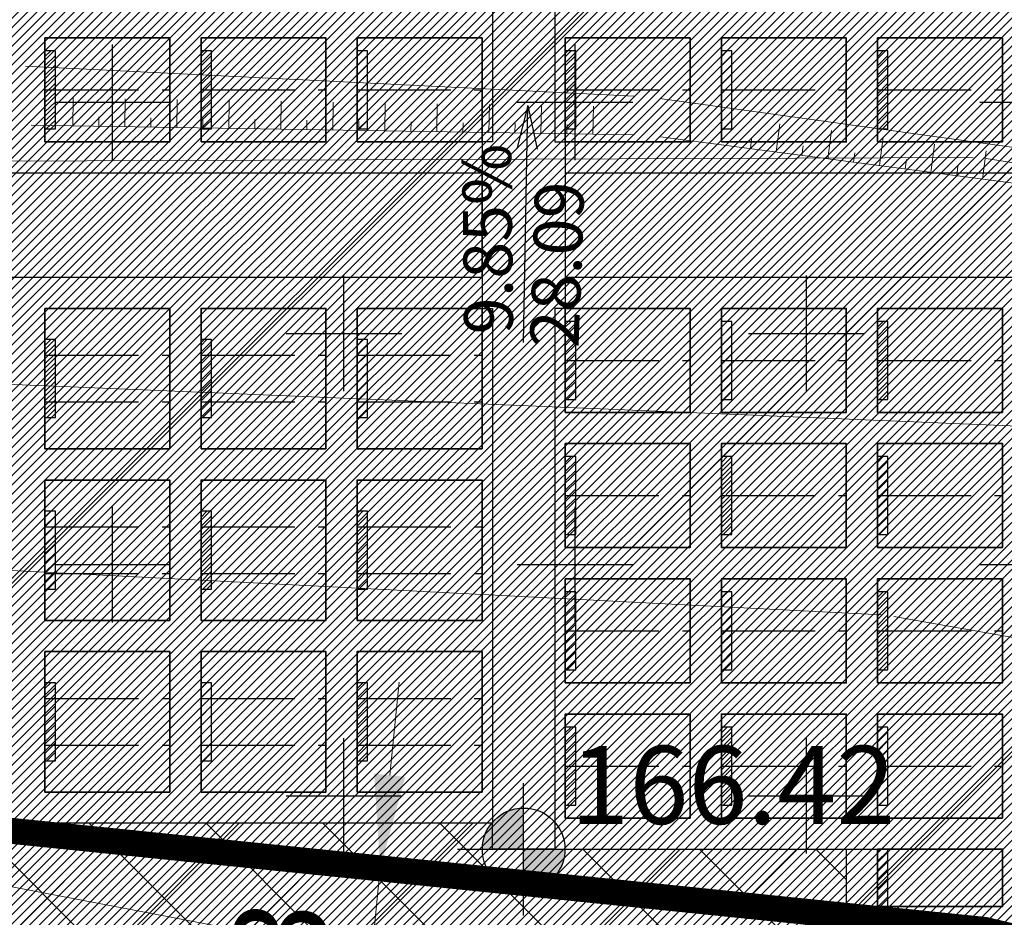
# Model space of a CAD drawing. Units: metres. Extents: x 7529730 to 7532124, y 4829645 to 4830646.
# Drawn here: x 7529900 to 7529919, y 4830126 to 4830143 of the extents above; entities that cross this region are included whole.
import ezdxf
from ezdxf.enums import TextEntityAlignment as Align

# ---------------------------------------------------------------- set-up
doc = ezdxf.new("R2010")
doc.units = ezdxf.units.M
doc.header["$LTSCALE"] = 0.5
doc.header["$PDMODE"] = 33
doc.header["$PDSIZE"] = 0.005
for name, pattern in [('ACAD_ISO02W100', [15, 12, -3]), ('CRTICE', [3, 2, -1]), ('DASHED', [19.05, 12.7, -6.35])]:
    doc.linetypes.add(name, pattern=pattern)
for name, color, linetype, lineweight in [('A_03_Gradjevinska_KOTIRANJE', 7, 'Continuous', 13), ('A_NAM_grobno mesto', 251, 'Continuous', 20), ('G_01_Parcele granice', 7, 'Continuous', 9), ('G_Detalj_Linije', 1, 'Continuous', 13), ('G_Topografski_Znaci', 1, 'Continuous', 13)]:
    doc.layers.add(name, color=color, linetype=linetype, lineweight=lineweight)
for name, color, linetype in [('A_03_Građevinska linija', 10, 'DASHED'), ('A_Grad. Nasleđe_arh_lokaliteti', 14, 'Continuous'), ('A_NAM_groblje hrišćansko-šrafura_PLAN', 7, 'Continuous'), ('A_NAM_groblje hrišćansko-šrafura_POST', 7, 'Continuous'), ('A_NAM_poljoprivredno_POST', 31, 'Continuous'), ('S_10_NIVELACIJA', 7, 'Continuous')]:
    doc.layers.add(name, color=color, linetype=linetype)
doc.layers.add('A_NAM_park_PLAN', color=7, linetype='Continuous', true_color=0x0f961e)
doc.layers.add('A_NAM_zastitno zelenilo_PLAN', color=7, linetype='Continuous', true_color=0x0f961e)
doc.layers.add('S_10_staza_PLAN', color=7, linetype='Continuous', lineweight=30, true_color=0x3e4051)
doc.styles.add('KOORDTEKST', font='arial.ttf')
doc.styles.add('style1', font='txt')
doc.styles.add('Times', font='times.ttf')
doc.styles.add('times new roman', font='times.ttf', dxfattribs={"height": 1.8})
doc.linetypes.add('GRALINE', pattern='A,10,-0.5,["GL",Times,S=2,R=0,X=0,Y=0],-4', length=14.5)
doc.dimstyles.new('Groblje', dxfattribs={"dimtxt": 1.8, "dimasz": 1.8, "dimexe": 1.25, "dimexo": 0.625, "dimtad": 1, "dimdec": 1, "dimtxsty": 'times new roman', "dimcen": 1.8, "dimclrd": 256, "dimclre": 256, "dimclrt": 256, "dimadec": 0, "dimazin": 0, "dimtfac": 1, "dimtdec": 1, "dimtmove": 0, "dimatfit": 3, "dimfxl": 1, "dimlwd": -1, "dimlwe": -1, "dimarcsym": 0})
pattern_1 = [(37.5, (0, 0), (-0.02400046944, 0.734119855994), [0, -0.57912, 0, -0.6477, 0, -0.619125]), (7.5, (0, 0), (0.67428492471, 1.07523765085), [0, -0.31242, 0, -0.52197, 0, -0.200025]), (327.5, (-0.4686, 0), (1.18648855536, 0.00215577702), [0, -0.1905, 0, -0.6858, 0, -0.89535]), (317.5, (-0.4686, 0), (1.14533467871, 0.33439398489), [0, -0.09525, 0, -0.44958, 0, -0.51435])]

# ---------------------------------------------------------------- blocks, each defined once
blk = doc.blocks.new('*D21')
at = {"layer": 'A_03_Gradjevinska_KOTIRANJE', "transparency": 16777216}
for p, q in [((7529907.562, 4830128.535), (7529907.744, 4830130.326)), ((7529903.813, 4830127.107), (7529908.623, 4830126.618)), ((7529907.075, 4830123.76), (7529907.379, 4830126.744)), ((7529903.509, 4830124.123), (7529908.319, 4830123.633)), ((7529906.893, 4830121.969), (7529906.711, 4830120.178))]:
    blk.add_line(p, q, dxfattribs=at)
at = {"layer": 'A_03_Gradjevinska_KOTIRANJE', "linetype": 'GRALINE', "transparency": 16777216}
for points in [[(7529907.263, 4830128.565), (7529907.86, 4830128.505), (7529907.379, 4830126.744)], [(7529906.595, 4830121.999), (7529907.191, 4830121.938), (7529907.075, 4830123.76)]]:
    blk.add_solid(points, dxfattribs=at)
at = {"layer": 'Defpoints', "color": 0, "linetype": 'GRALINE', "transparency": 16777216}
for p in [(7529903.191, 4830127.171), (7529907.379, 4830126.744), (7529902.888, 4830124.186)]:
    blk.add_point(p, dxfattribs=at)
at = {"layer": 'A_03_Gradjevinska_KOTIRANJE', "linetype": 'GRALINE', "transparency": 16777216, "insert": (7529905.695, 4830125.408), "char_height": 1.8, "attachment_point": 5, "rotation": 84.1866, "style": 'times new roman'}
blk.add_mtext('3', dxfattribs=at)

msp = doc.modelspace()

# ---------------------------------------------------------------- hatches: boundary and pattern name
at = {"layer": 'A_Grad. Nasleđe_arh_lokaliteti', "transparency": 33554687}
h = msp.add_hatch(dxfattribs=at)
h.set_pattern_fill('ANSI31', color=256, scale=2.5)
h.paths.add_polyline_path([(7529736.77, 4830217.67), (7529735.733, 4830219.75), (7529734.56, 4830221.62)], flags=16)
edge = h.paths.add_edge_path()
edge.add_arc((7529879.955, 4830099.934), 6, 0, 360)
h.paths.add_polyline_path([(7530010, 4830300.805), (7529818.893, 4830300.805), (7529818.04, 4830300.24), (7529815.41, 4830298.38), (7529807.46, 4830293.41), (7529805.82, 4830292.27), (7529801.92, 4830289.7), (7529799.51, 4830288.44), (7529791.3, 4830285.15), (7529789.364, 4830284.277), (7529788.08, 4830283.79), (7529786.4, 4830282.94), (7529785.32, 4830282.5), (7529783.4, 4830281.54), (7529780.21, 4830280.06), (7529777.01, 4830278.57), (7529766.63, 4830272.47), (7529767.68, 4830269.21), (7529763.28, 4830266.6), (7529760.78, 4830265.27), (7529758.38, 4830264), (7529753.51, 4830261.39), (7529750.26, 4830259.79), (7529747.13, 4830258), (7529744.02, 4830256.15), (7529730, 4830248.657), (7529730, 4830065.782), (7530010, 4830065.782)])
at = {"layer": 'A_NAM_groblje hrišćansko-šrafura_PLAN', "ltscale": 2}
h = msp.add_hatch(dxfattribs=at)
h.set_pattern_fill('CROSS', color=256, scale=0.7)
edge = h.paths.add_edge_path()
edge.add_line((7529854.77, 4830141.72), (7529858.247, 4830132.347))
edge.add_line((7529858.247, 4830132.347), (7529861.087, 4830123.057))
edge.add_line((7529861.087, 4830123.057), (7529883.177, 4830124.907))
edge.add_line((7529883.177, 4830124.907), (7529892.567, 4830125.237))
edge.add_line((7529892.567, 4830125.237), (7529918.497, 4830122.597))
edge.add_line((7529918.497, 4830122.597), (7529947.317, 4830115.757))
edge.add_line((7529947.317, 4830115.757), (7529969.277, 4830107.947))
edge.add_line((7529969.277, 4830107.947), (7529998.052, 4830098.161))
edge.add_line((7529998.052, 4830098.161), (7529998.112, 4830098.859))
edge.add_line((7529998.112, 4830098.859), (7529998.434, 4830122.841))
edge.add_arc((7529865.334, 4830109.045), 133.813, 5.9175, 9.89005)
edge.add_line((7529997.158, 4830132.028), (7529990.783, 4830157.546))
edge.add_arc((7529892.148, 4830132.24), 101.83, 14.38968, 22.39583)
edge.add_arc((7529893.876, 4830132.848), 100, 22.45103, 34.22939)
edge.add_line((7529976.555, 4830189.099), (7529967.339, 4830202.646))
edge.add_arc((7530011.159, 4830232.459), 53, 207.9103, 214.2293, ccw=False)
edge.add_line((7529964.324, 4830207.65), (7529958.48, 4830218.681))
edge.add_arc((7529931.97, 4830204.638), 30, 27.9103, 46.6767)
edge.add_line((7529952.553, 4830226.463), (7529950.553, 4830228.35))
edge.add_line((7529950.553, 4830228.35), (7529950.497, 4830228.44))
edge.add_line((7529950.497, 4830228.44), (7529949.321, 4830229.921))
edge.add_line((7529949.321, 4830229.921), (7529948.321, 4830231.039))
edge.add_line((7529948.321, 4830231.039), (7529946.576, 4830232.774))
edge.add_line((7529946.576, 4830232.774), (7529945.451, 4830233.767))
edge.add_line((7529945.451, 4830233.767), (7529943.747, 4830235.152))
edge.add_line((7529943.747, 4830235.152), (7529942.004, 4830236.425))
edge.add_line((7529942.004, 4830236.425), (7529936.24, 4830242.473))
edge.add_line((7529936.24, 4830242.473), (7529933.739, 4830245.319))
edge.add_arc((7529978.805, 4830284.929), 60, 206.67241, 221.31327, ccw=False)
edge.add_arc((7529978.805, 4830284.929), 60, 197.10468, 206.67241, ccw=False)
edge.add_line((7529921.459, 4830267.282), (7529895.193, 4830257.169))
edge.add_line((7529895.193, 4830257.169), (7529866.75, 4830242.51))
edge.add_line((7529866.75, 4830242.51), (7529860.35, 4830239.51))
edge.add_line((7529860.35, 4830239.51), (7529826.75, 4830221.23))
edge.add_line((7529826.75, 4830221.23), (7529832.96, 4830213.63))
edge.add_line((7529832.96, 4830213.63), (7529801.31, 4830189.28))
edge.add_line((7529801.31, 4830189.28), (7529799.26, 4830188.17))
edge.add_line((7529799.26, 4830188.17), (7529802.85, 4830183.34))
edge.add_line((7529802.85, 4830183.34), (7529808.55, 4830175.66))
edge.add_line((7529808.55, 4830175.66), (7529813.11, 4830170.012))
edge.add_line((7529813.11, 4830170.012), (7529815.28, 4830167.33))
edge.add_line((7529815.28, 4830167.33), (7529818.09, 4830163.04))
edge.add_line((7529818.09, 4830163.04), (7529818.91, 4830162.02))
edge.add_line((7529818.91, 4830162.02), (7529821.55, 4830158.17))
edge.add_line((7529821.55, 4830158.17), (7529823.49, 4830155.48))
edge.add_line((7529823.49, 4830155.48), (7529823.87, 4830154.7))
edge.add_line((7529823.87, 4830154.7), (7529826.87, 4830151.43))
edge.add_line((7529826.87, 4830151.43), (7529829.98, 4830147.66))
edge.add_line((7529829.98, 4830147.66), (7529839.43, 4830134.37))
edge.add_line((7529839.43, 4830134.37), (7529854.77, 4830141.72))
at = {"layer": 'A_NAM_groblje hrišćansko-šrafura_POST', "ltscale": 2}
h = msp.add_hatch(dxfattribs=at)
h.set_pattern_fill('CROSS', color=256, scale=0.7)
edge = h.paths.add_edge_path()
edge.add_line((7529949.907, 4830228.815), (7529948.597, 4830230.28))
edge.add_line((7529948.597, 4830230.28), (7529947.288, 4830231.745))
edge.add_line((7529947.288, 4830231.745), (7529944.342, 4830234.345))
edge.add_line((7529944.342, 4830234.345), (7529941.586, 4830236.359))
edge.add_line((7529941.586, 4830236.359), (7529938.039, 4830240.482))
edge.add_line((7529938.039, 4830240.482), (7529936.24, 4830242.473))
edge.add_line((7529936.24, 4830242.473), (7529933.739, 4830245.319))
edge.add_arc((7529978.805, 4830284.929), 60, 197.10155, 221.31327, ccw=False)
edge.add_line((7529921.458, 4830267.285), (7529895.165, 4830257.154))
edge.add_line((7529895.165, 4830257.154), (7529866.722, 4830242.495))
edge.add_line((7529866.722, 4830242.495), (7529860.322, 4830239.495))
edge.add_line((7529860.322, 4830239.495), (7529826.722, 4830221.215))
edge.add_line((7529826.722, 4830221.215), (7529832.932, 4830213.615))
edge.add_line((7529832.932, 4830213.615), (7529801.282, 4830189.265))
edge.add_line((7529801.282, 4830189.265), (7529799.232, 4830188.155))
edge.add_line((7529799.232, 4830188.155), (7529802.822, 4830183.325))
edge.add_line((7529802.822, 4830183.325), (7529808.522, 4830175.645))
edge.add_line((7529808.522, 4830175.645), (7529813.082, 4830169.997))
edge.add_line((7529813.082, 4830169.997), (7529815.252, 4830167.315))
edge.add_line((7529815.252, 4830167.315), (7529818.062, 4830163.025))
edge.add_line((7529818.062, 4830163.025), (7529818.882, 4830162.005))
edge.add_line((7529818.882, 4830162.005), (7529821.522, 4830158.155))
edge.add_line((7529821.522, 4830158.155), (7529823.462, 4830155.465))
edge.add_line((7529823.462, 4830155.465), (7529823.842, 4830154.685))
edge.add_line((7529823.842, 4830154.685), (7529826.842, 4830151.415))
edge.add_line((7529826.842, 4830151.415), (7529829.952, 4830147.645))
edge.add_line((7529829.952, 4830147.645), (7529836.424, 4830138.543))
edge.add_line((7529836.424, 4830138.543), (7529849.789, 4830143.736))
edge.add_line((7529849.789, 4830143.736), (7529863.94, 4830149.002))
edge.add_line((7529863.94, 4830149.002), (7529874.624, 4830152.931))
edge.add_line((7529874.624, 4830152.931), (7529876.818, 4830154.414))
edge.add_line((7529876.818, 4830154.414), (7529877.783, 4830156.353))
edge.add_line((7529877.783, 4830156.353), (7529877.961, 4830159.406))
edge.add_line((7529877.961, 4830159.406), (7529877.159, 4830162.678))
edge.add_line((7529877.159, 4830162.678), (7529879.222, 4830163.211))
edge.add_line((7529879.222, 4830163.211), (7529880.251, 4830159.996))
edge.add_line((7529880.251, 4830159.996), (7529880.46, 4830159.342))
edge.add_arc((7529885.247, 4830160.895), 5.033, 197.9749, 260.9749)
edge.add_line((7529884.458, 4830155.924), (7529887.792, 4830157.575))
edge.add_line((7529887.792, 4830157.575), (7529894.058, 4830159.884))
edge.add_line((7529894.058, 4830159.884), (7529895.474, 4830160.407))
edge.add_line((7529895.474, 4830160.407), (7529895.954, 4830160.541))
edge.add_line((7529895.954, 4830160.541), (7529910.544, 4830163.365))
edge.add_line((7529910.544, 4830163.365), (7529918.075, 4830163.43))
edge.add_line((7529918.075, 4830163.43), (7529921.102, 4830163.875))
edge.add_line((7529921.102, 4830163.875), (7529921.104, 4830163.875))
edge.add_line((7529921.104, 4830163.875), (7529922.888, 4830164.482))
edge.add_line((7529922.888, 4830164.482), (7529940.932, 4830174.135))
edge.add_line((7529940.932, 4830174.135), (7529942.912, 4830170.445))
edge.add_line((7529942.912, 4830170.445), (7529945.362, 4830171.751))
edge.add_line((7529945.362, 4830171.751), (7529955.221, 4830174.86))
edge.add_line((7529955.221, 4830174.86), (7529966.511, 4830177.386))
edge.add_line((7529966.511, 4830177.386), (7529967.28, 4830173.317))
edge.add_line((7529967.28, 4830173.317), (7529970.975, 4830173.833))
edge.add_line((7529970.975, 4830173.833), (7529970.366, 4830177.86))
edge.add_line((7529970.366, 4830177.86), (7529969.929, 4830180.686))
edge.add_line((7529969.929, 4830180.686), (7529973.586, 4830181.682))
edge.add_line((7529973.586, 4830181.682), (7529978.439, 4830183.941))
edge.add_line((7529978.439, 4830183.941), (7529977.295, 4830185.568))
edge.add_line((7529977.295, 4830185.568), (7529970.537, 4830195.09))
edge.add_line((7529970.537, 4830195.09), (7529964.853, 4830204.207))
edge.add_line((7529964.853, 4830204.207), (7529958.006, 4830217.577))
edge.add_line((7529958.006, 4830217.577), (7529957.383, 4830218.794))
edge.add_line((7529957.383, 4830218.794), (7529954.552, 4830223.149))
edge.add_line((7529954.552, 4830223.149), (7529951.376, 4830226.476))
edge.add_line((7529951.376, 4830226.476), (7529949.907, 4830228.815))
at = {"layer": 'A_NAM_grobno mesto', "lineweight": -3, "transparency": 33554687}
h = msp.add_hatch(dxfattribs=at)
h.set_pattern_fill('ANSI31', color=256, style=0)
h.set_pattern_definition([(45, (4303.53893, 4867.30494), (-0.0883883476483, 0.0883883476483), [])])
h.paths.add_polyline_path([(7529900.936, 4830140.961), (7529901.136, 4830140.961), (7529901.136, 4830142.461), (7529900.936, 4830142.461)])
h = msp.add_hatch(dxfattribs=at)
h.set_pattern_fill('ANSI31', color=256, style=0)
h.set_pattern_definition([(45, (4306.53893, 4867.30494), (-0.0883883476483, 0.0883883476483), [])])
h.paths.add_polyline_path([(7529903.936, 4830140.961), (7529904.136, 4830140.961), (7529904.136, 4830142.461), (7529903.936, 4830142.461)])
h = msp.add_hatch(dxfattribs=at)
h.set_pattern_fill('ANSI31', color=256, style=0)
h.set_pattern_definition([(45, (4309.53893, 4867.30494), (-0.0883883476483, 0.0883883476483), [])])
h.paths.add_polyline_path([(7529906.936, 4830140.961), (7529907.136, 4830140.961), (7529907.136, 4830142.461), (7529906.936, 4830142.461)])
h = msp.add_hatch(dxfattribs=at)
h.set_pattern_fill('ANSI31', color=256, style=0)
h.set_pattern_definition([(45, (4313.53892, 4867.30494), (-0.0883883476483, 0.0883883476483), [])])
h.paths.add_polyline_path([(7529910.936, 4830140.961), (7529911.136, 4830140.961), (7529911.136, 4830142.461), (7529910.936, 4830142.461)])
h = msp.add_hatch(dxfattribs=at)
h.set_pattern_fill('ANSI31', color=256, style=0)
h.set_pattern_definition([(45, (4316.53892, 4867.30494), (-0.0883883476483, 0.0883883476483), [])])
h.paths.add_polyline_path([(7529913.936, 4830140.961), (7529914.136, 4830140.961), (7529914.136, 4830142.461), (7529913.936, 4830142.461)])
h = msp.add_hatch(dxfattribs=at)
h.set_pattern_fill('ANSI31', color=256, style=0)
h.set_pattern_definition([(45, (4319.53892, 4867.30494), (-0.0883883476483, 0.0883883476483), [])])
h.paths.add_polyline_path([(7529916.936, 4830140.961), (7529917.136, 4830140.961), (7529917.136, 4830142.461), (7529916.936, 4830142.461)])
h = msp.add_hatch(dxfattribs=at)
h.set_pattern_fill('ANSI31', color=256, style=0)
h.set_pattern_definition([(45, (4313.53892, 4862.10494), (-0.0883883476483, 0.0883883476483), [])])
h.paths.add_polyline_path([(7529910.936, 4830135.761), (7529911.136, 4830135.761), (7529911.136, 4830137.261), (7529910.936, 4830137.261)])
h = msp.add_hatch(dxfattribs=at)
h.set_pattern_fill('ANSI31', color=256, style=0)
h.set_pattern_definition([(45, (4316.53892, 4862.10494), (-0.0883883476483, 0.0883883476483), [])])
h.paths.add_polyline_path([(7529913.936, 4830135.761), (7529914.136, 4830135.761), (7529914.136, 4830137.261), (7529913.936, 4830137.261)])
h = msp.add_hatch(dxfattribs=at)
h.set_pattern_fill('ANSI31', color=256, style=0)
h.set_pattern_definition([(45, (4319.53892, 4862.10494), (-0.0883883476483, 0.0883883476483), [])])
h.paths.add_polyline_path([(7529916.936, 4830135.761), (7529917.136, 4830135.761), (7529917.136, 4830137.261), (7529916.936, 4830137.261)])
h = msp.add_hatch(dxfattribs=at)
h.set_pattern_fill('ANSI31', color=256, style=0)
h.set_pattern_definition([(45, (4303.53892, 4861.75494), (-0.0883883476483, 0.0883883476483), [])])
h.paths.add_polyline_path([(7529900.936, 4830135.411), (7529901.136, 4830135.411), (7529901.136, 4830136.911), (7529900.936, 4830136.911)])
h = msp.add_hatch(dxfattribs=at)
h.set_pattern_fill('ANSI31', color=256, style=0)
h.set_pattern_definition([(45, (4306.53892, 4861.75494), (-0.0883883476483, 0.0883883476483), [])])
h.paths.add_polyline_path([(7529903.936, 4830135.411), (7529904.136, 4830135.411), (7529904.136, 4830136.911), (7529903.936, 4830136.911)])
h = msp.add_hatch(dxfattribs=at)
h.set_pattern_fill('ANSI31', color=256, style=0)
h.set_pattern_definition([(45, (4309.53892, 4861.75494), (-0.0883883476483, 0.0883883476483), [])])
h.paths.add_polyline_path([(7529906.936, 4830135.411), (7529907.136, 4830135.411), (7529907.136, 4830136.911), (7529906.936, 4830136.911)])
h = msp.add_hatch(dxfattribs=at)
h.set_pattern_fill('ANSI31', color=256, style=0)
h.set_pattern_definition([(45, (4313.53892, 4859.50494), (-0.0883883476483, 0.0883883476483), [])])
h.paths.add_polyline_path([(7529910.936, 4830133.161), (7529911.136, 4830133.161), (7529911.136, 4830134.661), (7529910.936, 4830134.661)])
h = msp.add_hatch(dxfattribs=at)
h.set_pattern_fill('ANSI31', color=256, style=0)
h.set_pattern_definition([(45, (4316.53892, 4859.50494), (-0.0883883476483, 0.0883883476483), [])])
h.paths.add_polyline_path([(7529913.936, 4830133.161), (7529914.136, 4830133.161), (7529914.136, 4830134.661), (7529913.936, 4830134.661)])
h = msp.add_hatch(dxfattribs=at)
h.set_pattern_fill('ANSI31', color=256, style=0)
h.set_pattern_definition([(45, (4319.53892, 4859.50494), (-0.0883883476483, 0.0883883476483), [])])
h.paths.add_polyline_path([(7529916.936, 4830133.161), (7529917.136, 4830133.161), (7529917.136, 4830134.661), (7529916.936, 4830134.661)])
h = msp.add_hatch(dxfattribs=at)
h.set_pattern_fill('ANSI31', color=256, style=0)
h.set_pattern_definition([(45, (4303.53892, 4858.45494), (-0.0883883476483, 0.0883883476483), [])])
h.paths.add_polyline_path([(7529900.936, 4830132.111), (7529901.136, 4830132.111), (7529901.136, 4830133.611), (7529900.936, 4830133.611)])
h = msp.add_hatch(dxfattribs=at)
h.set_pattern_fill('ANSI31', color=256, style=0)
h.set_pattern_definition([(45, (4306.53892, 4858.45494), (-0.0883883476483, 0.0883883476483), [])])
h.paths.add_polyline_path([(7529903.936, 4830132.111), (7529904.136, 4830132.111), (7529904.136, 4830133.611), (7529903.936, 4830133.611)])
h = msp.add_hatch(dxfattribs=at)
h.set_pattern_fill('ANSI31', color=256, style=0)
h.set_pattern_definition([(45, (4309.53892, 4858.45494), (-0.0883883476483, 0.0883883476483), [])])
h.paths.add_polyline_path([(7529906.936, 4830132.111), (7529907.136, 4830132.111), (7529907.136, 4830133.611), (7529906.936, 4830133.611)])
h = msp.add_hatch(dxfattribs=at)
h.set_pattern_fill('ANSI31', color=256, style=0)
h.set_pattern_definition([(45, (4313.53892, 4856.90494), (-0.0883883476483, 0.0883883476483), [])])
h.paths.add_polyline_path([(7529910.936, 4830130.561), (7529911.136, 4830130.561), (7529911.136, 4830132.061), (7529910.936, 4830132.061)])
h = msp.add_hatch(dxfattribs=at)
h.set_pattern_fill('ANSI31', color=256, style=0)
h.set_pattern_definition([(45, (4316.53892, 4856.90494), (-0.0883883476483, 0.0883883476483), [])])
h.paths.add_polyline_path([(7529913.936, 4830130.561), (7529914.136, 4830130.561), (7529914.136, 4830132.061), (7529913.936, 4830132.061)])
h = msp.add_hatch(dxfattribs=at)
h.set_pattern_fill('ANSI31', color=256, style=0)
h.set_pattern_definition([(45, (4319.53892, 4856.90494), (-0.0883883476483, 0.0883883476483), [])])
h.paths.add_polyline_path([(7529916.936, 4830130.561), (7529917.136, 4830130.561), (7529917.136, 4830132.061), (7529916.936, 4830132.061)])
h = msp.add_hatch(dxfattribs=at)
h.set_pattern_fill('ANSI31', color=256, style=0)
h.set_pattern_definition([(45, (4303.53892, 4855.15494), (-0.0883883476483, 0.0883883476483), [])])
h.paths.add_polyline_path([(7529900.936, 4830128.811), (7529901.136, 4830128.811), (7529901.136, 4830130.311), (7529900.936, 4830130.311)])
h = msp.add_hatch(dxfattribs=at)
h.set_pattern_fill('ANSI31', color=256, style=0)
h.set_pattern_definition([(45, (4306.53892, 4855.15494), (-0.0883883476483, 0.0883883476483), [])])
h.paths.add_polyline_path([(7529903.936, 4830128.811), (7529904.136, 4830128.811), (7529904.136, 4830130.311), (7529903.936, 4830130.311)])
h = msp.add_hatch(dxfattribs=at)
h.set_pattern_fill('ANSI31', color=256, style=0)
h.set_pattern_definition([(45, (4309.53892, 4855.15494), (-0.0883883476483, 0.0883883476483), [])])
h.paths.add_polyline_path([(7529906.936, 4830128.811), (7529907.136, 4830128.811), (7529907.136, 4830130.311), (7529906.936, 4830130.311)])
h = msp.add_hatch(dxfattribs=at)
h.set_pattern_fill('ANSI31', color=256, style=0)
h.set_pattern_definition([(45, (4313.53892, 4854.30494), (-0.0883883476483, 0.0883883476483), [])])
h.paths.add_polyline_path([(7529910.936, 4830127.961), (7529911.136, 4830127.961), (7529911.136, 4830129.461), (7529910.936, 4830129.461)])
h = msp.add_hatch(dxfattribs=at)
h.set_pattern_fill('ANSI31', color=256, style=0)
h.set_pattern_definition([(45, (4316.53892, 4854.30494), (-0.0883883476483, 0.0883883476483), [])])
h.paths.add_polyline_path([(7529913.936, 4830127.961), (7529914.136, 4830127.961), (7529914.136, 4830129.461), (7529913.936, 4830129.461)])
h = msp.add_hatch(dxfattribs=at)
h.set_pattern_fill('ANSI31', color=256, style=0)
h.set_pattern_definition([(45, (4319.53892, 4854.30494), (-0.0883883476483, 0.0883883476483), [])])
h.paths.add_polyline_path([(7529916.936, 4830127.961), (7529917.136, 4830127.961), (7529917.136, 4830129.461), (7529916.936, 4830129.461)])
h = msp.add_hatch(dxfattribs=at)
h.set_pattern_fill('ANSI31', color=256, style=0)
h.set_pattern_definition([(45, (4320.49332, 4840.77572), (-0.0883883476486, 0.0883883476486), [])])
h.paths.add_polyline_path([(7529917.136, 4830127.111), (7529916.936, 4830127.111), (7529916.936, 4830126.011), (7529917.136, 4830126.011)])
at = {"layer": 'A_NAM_park_PLAN', "lineweight": -3, "transparency": 33554687}
h = msp.add_hatch(dxfattribs=at)
h.set_pattern_fill('AR-SAND', color=256, scale=0.015)
h.set_pattern_definition(pattern_1)
h.paths.add_polyline_path([(7529882.936, 4830138.111), (7529909.336, 4830138.111), (7529909.336, 4830140.111), (7529882.936, 4830140.111)])
h = msp.add_hatch(dxfattribs=at)
h.set_pattern_fill('AR-SAND', color=256, scale=0.015)
h.set_pattern_definition(pattern_1)
h.paths.add_polyline_path([(7529910.936, 4830138.111), (7529937.336, 4830138.111), (7529937.336, 4830140.111), (7529910.936, 4830140.111)])
at = {"layer": 'A_NAM_poljoprivredno_POST', "transparency": 33554687}
h = msp.add_hatch(dxfattribs=at)
h.set_pattern_fill('ANSI31', color=256, scale=0.04)
h.set_pattern_definition([(45, (0, 0), (-0.0898025612107, 0.0898025612107), [])])
h.paths.add_polyline_path([(7529854.77, 4830141.72), (7529858.25, 4830132.34), (7529861.09, 4830123.05), (7529883.18, 4830124.9), (7529892.57, 4830125.23), (7529918.5, 4830122.59), (7529947.32, 4830115.75), (7529969.28, 4830107.94), (7529998.026, 4830098.164), (7529998.37, 4830100.931), (7529998.378, 4830110.834), (7529998.434, 4830122.841), (7529997.847, 4830129.255), (7529995.463, 4830138.85), (7529993.597, 4830146.927), (7529989.722, 4830161.551), (7529988.175, 4830165.842), (7529986.61, 4830165.84), (7529971.94, 4830166.25), (7529953.42, 4830166.56), (7529921.13, 4830163.89), (7529904.79, 4830161.49), (7529894.54, 4830158.01)])
at = {"layer": 'A_NAM_zastitno zelenilo_PLAN', "lineweight": 15, "true_color": 0xffffff, "transparency": 33554687}
h = msp.add_hatch(dxfattribs=at)
h.set_pattern_fill('ANSI37', scale=0.5, style=0)
edge = h.paths.add_edge_path()
edge.add_line((7529922.336, 4830124.511), (7529922.336, 4830125.411))
edge.add_line((7529922.336, 4830125.411), (7529916.336, 4830125.411))
edge.add_line((7529916.336, 4830125.411), (7529916.336, 4830127.111))
edge.add_line((7529916.336, 4830127.111), (7529910.736, 4830127.111))
edge.add_line((7529910.736, 4830127.111), (7529909.536, 4830127.111))
edge.add_line((7529909.536, 4830127.111), (7529909.536, 4830127.611))
edge.add_line((7529909.536, 4830127.611), (7529894.936, 4830127.611))
edge.add_line((7529894.936, 4830127.611), (7529894.336, 4830127.611))
edge.add_line((7529894.336, 4830127.611), (7529894.336, 4830128.072))
edge.add_line((7529894.336, 4830128.072), (7529882.738, 4830128.011))
edge.add_line((7529882.738, 4830128.011), (7529881.536, 4830128.011))
edge.add_line((7529881.536, 4830128.011), (7529878.936, 4830128.011))
edge.add_line((7529878.936, 4830128.011), (7529878.936, 4830127.111))
edge.add_line((7529878.936, 4830127.111), (7529863.336, 4830127.111))
edge.add_line((7529863.336, 4830127.111), (7529863.336, 4830134.911))
edge.add_line((7529863.336, 4830134.911), (7529860.336, 4830134.911))
edge.add_line((7529860.336, 4830134.911), (7529860.336, 4830143.311))
edge.add_line((7529860.336, 4830143.311), (7529860.327, 4830144.451))
edge.add_line((7529860.327, 4830144.451), (7529857.364, 4830143.354))
edge.add_line((7529857.364, 4830143.354), (7529850.855, 4830140.932))
edge.add_line((7529850.855, 4830140.932), (7529838.247, 4830136.033))
edge.add_line((7529838.247, 4830136.033), (7529839.43, 4830134.37))
edge.add_line((7529839.43, 4830134.37), (7529854.77, 4830141.72))
edge.add_line((7529854.77, 4830141.72), (7529858.25, 4830132.34))
edge.add_line((7529858.25, 4830132.34), (7529861.09, 4830123.05))
edge.add_line((7529861.09, 4830123.05), (7529883.18, 4830124.9))
edge.add_line((7529883.18, 4830124.9), (7529892.57, 4830125.23))
edge.add_line((7529892.57, 4830125.23), (7529918.5, 4830122.59))
edge.add_line((7529918.5, 4830122.59), (7529947.32, 4830115.75))
edge.add_line((7529947.32, 4830115.75), (7529969.28, 4830107.94))
edge.add_line((7529969.28, 4830107.94), (7529998.026, 4830098.164))
edge.add_line((7529998.026, 4830098.164), (7529998.112, 4830098.859))
edge.add_arc((7529995.135, 4830099.23), 3, 352.9018, 449.834)
edge.add_line((7529995.144, 4830102.23), (7529991.373, 4830102.241))
edge.add_line((7529991.373, 4830102.241), (7529991.412, 4830115.461))
edge.add_line((7529991.412, 4830115.461), (7529991.433, 4830122.921))
edge.add_arc((7529895.688, 4830123.156), 95.745, 359.8596, 372.1739)
edge.add_arc((7529985.22, 4830141.431), 4.49, 25.2604, 93.6335)
edge.add_line((7529984.936, 4830145.911), (7529984.936, 4830125.111))
edge.add_line((7529984.936, 4830125.111), (7529987.936, 4830125.111))
edge.add_line((7529987.936, 4830125.111), (7529987.936, 4830106.311))
edge.add_line((7529987.936, 4830106.311), (7529981.336, 4830106.311))
edge.add_line((7529981.336, 4830106.311), (7529981.336, 4830108.911))
edge.add_line((7529981.336, 4830108.911), (7529975.336, 4830108.911))
edge.add_line((7529975.336, 4830108.911), (7529975.336, 4830109.811))
edge.add_line((7529975.336, 4830109.811), (7529972.336, 4830109.811))
edge.add_line((7529972.336, 4830109.811), (7529972.336, 4830111.511))
edge.add_line((7529972.336, 4830111.511), (7529966.736, 4830111.511))
edge.add_line((7529966.736, 4830111.511), (7529965.336, 4830111.511))
edge.add_line((7529965.336, 4830111.511), (7529965.336, 4830113.211))
edge.add_line((7529965.336, 4830113.211), (7529962.336, 4830113.211))
edge.add_line((7529962.336, 4830113.211), (7529962.336, 4830113.911))
edge.add_line((7529962.336, 4830113.911), (7529959.336, 4830113.911))
edge.add_line((7529959.336, 4830113.911), (7529959.336, 4830116.511))
edge.add_line((7529959.336, 4830116.511), (7529953.336, 4830116.511))
edge.add_line((7529953.336, 4830116.511), (7529953.336, 4830117.611))
edge.add_line((7529953.336, 4830117.611), (7529950.336, 4830117.611))
edge.add_line((7529950.336, 4830117.611), (7529950.336, 4830119.311))
edge.add_line((7529950.336, 4830119.311), (7529944.336, 4830119.311))
edge.add_line((7529944.336, 4830119.311), (7529944.336, 4830120.211))
edge.add_line((7529944.336, 4830120.211), (7529941.336, 4830120.211))
edge.add_line((7529941.336, 4830120.211), (7529941.336, 4830121.911))
edge.add_line((7529941.336, 4830121.911), (7529938.736, 4830121.911))
edge.add_line((7529938.736, 4830121.911), (7529937.536, 4830121.911))
edge.add_line((7529937.536, 4830121.911), (7529931.336, 4830121.911))
edge.add_line((7529931.336, 4830121.911), (7529931.336, 4830122.811))
edge.add_line((7529931.336, 4830122.811), (7529928.336, 4830122.811))
edge.add_line((7529928.336, 4830122.811), (7529928.336, 4830124.511))
edge.add_line((7529928.336, 4830124.511), (7529922.336, 4830124.511))
at = {"layer": 'S_10_NIVELACIJA'}
h = msp.add_hatch(color=7, dxfattribs=at)
h.paths.add_polyline_path([(7529910.136, 4830127.905, 0.414214), (7529909.342, 4830127.111), (7529910.136, 4830127.111)])
h.paths.add_polyline_path([(7529910.93, 4830127.111), (7529910.136, 4830127.111), (7529910.136, 4830126.317, 0.414214)])

# ---------------------------------------------------------------- linework, layer by layer
at = {"layer": 'A_03_Građevinska linija', "linetype": 'CRTICE', "ltscale": 1.5, "const_width": 0.5, "flags": 128}
msp.add_lwpolyline([(7529857.55, 4830142.851), (7529861.09, 4830133.308), (7529863.249, 4830126.248), (7529882.999, 4830127.902), (7529892.667, 4830128.242), (7529918.998, 4830125.561), (7529948.169, 4830118.638), (7529970.263, 4830110.78), (7529987.936, 4830104.77), (7529987.936, 4830106.311), (7529987.924, 4830125.111), (7529984.936, 4830125.111), (7529984.936, 4830145.911), (7529984.79, 4830148.35)], dxfattribs=at)
at = {"layer": 'A_NAM_grobno mesto', "linetype": 'ACAD_ISO02W100', "lineweight": -3, "ltscale": 0.3, "transparency": 33554687}
for p, q in [((7529900.936, 4830141.711), (7529903.336, 4830141.711)), ((7529903.936, 4830141.711), (7529906.336, 4830141.711)), ((7529906.936, 4830141.711), (7529909.336, 4830141.711)), ((7529910.936, 4830141.711), (7529913.336, 4830141.711)), ((7529913.936, 4830141.711), (7529916.336, 4830141.711)), ((7529916.936, 4830141.711), (7529919.336, 4830141.711)), ((7529900.936, 4830136.611), (7529903.336, 4830136.611)), ((7529903.936, 4830136.611), (7529906.336, 4830136.611)), ((7529906.936, 4830136.611), (7529909.336, 4830136.611)), ((7529910.936, 4830136.511), (7529913.336, 4830136.511)), ((7529913.936, 4830136.511), (7529916.336, 4830136.511)), ((7529916.936, 4830136.511), (7529919.336, 4830136.511)), ((7529900.936, 4830135.711), (7529903.336, 4830135.711)), ((7529903.936, 4830135.711), (7529906.336, 4830135.711)), ((7529906.936, 4830135.711), (7529909.336, 4830135.711)), ((7529910.936, 4830133.911), (7529913.336, 4830133.911)), ((7529913.936, 4830133.911), (7529916.336, 4830133.911)), ((7529916.936, 4830133.911), (7529919.336, 4830133.911)), ((7529900.936, 4830133.311), (7529903.336, 4830133.311)), ((7529903.936, 4830133.311), (7529906.336, 4830133.311)), ((7529906.936, 4830133.311), (7529909.336, 4830133.311)), ((7529900.936, 4830132.411), (7529903.336, 4830132.411)), ((7529903.936, 4830132.411), (7529906.336, 4830132.411)), ((7529906.936, 4830132.411), (7529909.336, 4830132.411)), ((7529910.936, 4830131.311), (7529913.336, 4830131.311)), ((7529913.936, 4830131.311), (7529916.336, 4830131.311)), ((7529916.936, 4830131.311), (7529919.336, 4830131.311)), ((7529900.936, 4830130.011), (7529903.336, 4830130.011)), ((7529903.936, 4830130.011), (7529906.336, 4830130.011)), ((7529906.936, 4830130.011), (7529909.336, 4830130.011)), ((7529900.936, 4830129.111), (7529903.336, 4830129.111)), ((7529903.936, 4830129.111), (7529906.336, 4830129.111)), ((7529906.936, 4830129.111), (7529909.336, 4830129.111)), ((7529910.936, 4830128.711), (7529913.336, 4830128.711)), ((7529913.936, 4830128.711), (7529916.336, 4830128.711)), ((7529916.936, 4830128.711), (7529919.336, 4830128.711))]:
    msp.add_line(p, q, dxfattribs=at)
at = {"layer": 'A_NAM_grobno mesto', "lineweight": 35, "transparency": 33554687}
for points in [[(7529900.936, 4830140.711), (7529903.336, 4830140.711), (7529903.336, 4830142.711), (7529900.936, 4830142.711)], [(7529903.936, 4830140.711), (7529906.336, 4830140.711), (7529906.336, 4830142.711), (7529903.936, 4830142.711)], [(7529906.936, 4830140.711), (7529909.336, 4830140.711), (7529909.336, 4830142.711), (7529906.936, 4830142.711)], [(7529910.936, 4830140.711), (7529913.336, 4830140.711), (7529913.336, 4830142.711), (7529910.936, 4830142.711)], [(7529913.936, 4830140.711), (7529916.336, 4830140.711), (7529916.336, 4830142.711), (7529913.936, 4830142.711)], [(7529916.936, 4830140.711), (7529919.336, 4830140.711), (7529919.336, 4830142.711), (7529916.936, 4830142.711)], [(7529900.936, 4830134.811), (7529903.336, 4830134.811), (7529903.336, 4830137.511), (7529900.936, 4830137.511)], [(7529903.936, 4830134.811), (7529906.336, 4830134.811), (7529906.336, 4830137.511), (7529903.936, 4830137.511)], [(7529906.936, 4830134.811), (7529909.336, 4830134.811), (7529909.336, 4830137.511), (7529906.936, 4830137.511)], [(7529910.936, 4830135.511), (7529913.336, 4830135.511), (7529913.336, 4830137.511), (7529910.936, 4830137.511)], [(7529913.936, 4830135.511), (7529916.336, 4830135.511), (7529916.336, 4830137.511), (7529913.936, 4830137.511)], [(7529916.936, 4830135.511), (7529919.336, 4830135.511), (7529919.336, 4830137.511), (7529916.936, 4830137.511)], [(7529910.936, 4830132.911), (7529913.336, 4830132.911), (7529913.336, 4830134.911), (7529910.936, 4830134.911)], [(7529913.936, 4830132.911), (7529916.336, 4830132.911), (7529916.336, 4830134.911), (7529913.936, 4830134.911)], [(7529916.936, 4830132.911), (7529919.336, 4830132.911), (7529919.336, 4830134.911), (7529916.936, 4830134.911)], [(7529900.936, 4830131.511), (7529903.336, 4830131.511), (7529903.336, 4830134.211), (7529900.936, 4830134.211)], [(7529903.936, 4830131.511), (7529906.336, 4830131.511), (7529906.336, 4830134.211), (7529903.936, 4830134.211)], [(7529906.936, 4830131.511), (7529909.336, 4830131.511), (7529909.336, 4830134.211), (7529906.936, 4830134.211)], [(7529910.936, 4830130.311), (7529913.336, 4830130.311), (7529913.336, 4830132.311), (7529910.936, 4830132.311)], [(7529913.936, 4830130.311), (7529916.336, 4830130.311), (7529916.336, 4830132.311), (7529913.936, 4830132.311)], [(7529916.936, 4830130.311), (7529919.336, 4830130.311), (7529919.336, 4830132.311), (7529916.936, 4830132.311)], [(7529900.936, 4830128.211), (7529903.336, 4830128.211), (7529903.336, 4830130.911), (7529900.936, 4830130.911)], [(7529903.936, 4830128.211), (7529906.336, 4830128.211), (7529906.336, 4830130.911), (7529903.936, 4830130.911)], [(7529906.936, 4830128.211), (7529909.336, 4830128.211), (7529909.336, 4830130.911), (7529906.936, 4830130.911)], [(7529910.936, 4830127.711), (7529913.336, 4830127.711), (7529913.336, 4830129.711), (7529910.936, 4830129.711)], [(7529913.936, 4830127.711), (7529916.336, 4830127.711), (7529916.336, 4830129.711), (7529913.936, 4830129.711)], [(7529916.936, 4830127.711), (7529919.336, 4830127.711), (7529919.336, 4830129.711), (7529916.936, 4830129.711)], [(7529916.936, 4830126.011), (7529919.336, 4830126.011), (7529919.336, 4830127.111), (7529916.936, 4830127.111)]]:
    msp.add_lwpolyline(points, close=True, dxfattribs=at)
at = {"layer": 'A_NAM_grobno mesto', "lineweight": -3, "transparency": 33554687}
for points in [[(7529900.936, 4830140.961), (7529901.136, 4830140.961), (7529901.136, 4830142.461), (7529900.936, 4830142.461)], [(7529903.936, 4830140.961), (7529904.136, 4830140.961), (7529904.136, 4830142.461), (7529903.936, 4830142.461)], [(7529906.936, 4830140.961), (7529907.136, 4830140.961), (7529907.136, 4830142.461), (7529906.936, 4830142.461)], [(7529910.936, 4830140.961), (7529911.136, 4830140.961), (7529911.136, 4830142.461), (7529910.936, 4830142.461)], [(7529913.936, 4830140.961), (7529914.136, 4830140.961), (7529914.136, 4830142.461), (7529913.936, 4830142.461)], [(7529916.936, 4830140.961), (7529917.136, 4830140.961), (7529917.136, 4830142.461), (7529916.936, 4830142.461)], [(7529910.936, 4830135.761), (7529911.136, 4830135.761), (7529911.136, 4830137.261), (7529910.936, 4830137.261)], [(7529913.936, 4830135.761), (7529914.136, 4830135.761), (7529914.136, 4830137.261), (7529913.936, 4830137.261)], [(7529916.936, 4830135.761), (7529917.136, 4830135.761), (7529917.136, 4830137.261), (7529916.936, 4830137.261)], [(7529900.936, 4830135.411), (7529901.136, 4830135.411), (7529901.136, 4830136.911), (7529900.936, 4830136.911)], [(7529903.936, 4830135.411), (7529904.136, 4830135.411), (7529904.136, 4830136.911), (7529903.936, 4830136.911)], [(7529906.936, 4830135.411), (7529907.136, 4830135.411), (7529907.136, 4830136.911), (7529906.936, 4830136.911)], [(7529910.936, 4830133.161), (7529911.136, 4830133.161), (7529911.136, 4830134.661), (7529910.936, 4830134.661)], [(7529913.936, 4830133.161), (7529914.136, 4830133.161), (7529914.136, 4830134.661), (7529913.936, 4830134.661)], [(7529916.936, 4830133.161), (7529917.136, 4830133.161), (7529917.136, 4830134.661), (7529916.936, 4830134.661)], [(7529900.936, 4830132.111), (7529901.136, 4830132.111), (7529901.136, 4830133.611), (7529900.936, 4830133.611)], [(7529903.936, 4830132.111), (7529904.136, 4830132.111), (7529904.136, 4830133.611), (7529903.936, 4830133.611)], [(7529906.936, 4830132.111), (7529907.136, 4830132.111), (7529907.136, 4830133.611), (7529906.936, 4830133.611)], [(7529910.936, 4830130.561), (7529911.136, 4830130.561), (7529911.136, 4830132.061), (7529910.936, 4830132.061)], [(7529913.936, 4830130.561), (7529914.136, 4830130.561), (7529914.136, 4830132.061), (7529913.936, 4830132.061)], [(7529916.936, 4830130.561), (7529917.136, 4830130.561), (7529917.136, 4830132.061), (7529916.936, 4830132.061)], [(7529900.936, 4830128.811), (7529901.136, 4830128.811), (7529901.136, 4830130.311), (7529900.936, 4830130.311)], [(7529903.936, 4830128.811), (7529904.136, 4830128.811), (7529904.136, 4830130.311), (7529903.936, 4830130.311)], [(7529906.936, 4830128.811), (7529907.136, 4830128.811), (7529907.136, 4830130.311), (7529906.936, 4830130.311)], [(7529910.936, 4830127.961), (7529911.136, 4830127.961), (7529911.136, 4830129.461), (7529910.936, 4830129.461)], [(7529913.936, 4830127.961), (7529914.136, 4830127.961), (7529914.136, 4830129.461), (7529913.936, 4830129.461)], [(7529916.936, 4830127.961), (7529917.136, 4830127.961), (7529917.136, 4830129.461), (7529916.936, 4830129.461)], [(7529916.936, 4830126.011), (7529917.136, 4830126.011), (7529917.136, 4830127.111), (7529916.936, 4830127.111)]]:
    msp.add_lwpolyline(points, close=True, dxfattribs=at)
at = {"layer": 'G_01_Parcele granice', "linetype": 'Continuous', "ltscale": 2}
for p, q in [((7529893.945, 4830140.32), (7529918.775, 4830140.41)), ((7529919.024, 4830140.391), (7529939.806, 4830137.159)), ((7529893.615, 4830136.325), (7529919.925, 4830135.235)), ((7529917.005, 4830131.616), (7529893.325, 4830132.824)), ((7529935.617, 4830128.312), (7529917.253, 4830131.588))]:
    msp.add_line(p, q, dxfattribs=at)
at = {"layer": 'G_Detalj_Linije', "transparency": 33554687}
for p, q in [((7529900.565, 4830142.169), (7529912.259, 4830141.593)), ((7529912.756, 4830141.546), (7529933.227, 4830138.707)), ((7529912.269, 4830140.847), (7529900.672, 4830141.033)), ((7529933.082, 4830138.136), (7529912.766, 4830140.81)), ((7529900.235, 4830126.4), (7529912.255, 4830124.114))]:
    msp.add_line(p, q, dxfattribs=at)
at = {"layer": 'G_Topografski_Znaci', "transparency": 33554687}
for p, q in [((7529901.469, 4830141.02), (7529901.478, 4830141.558)), ((7529902.469, 4830141.004), (7529902.477, 4830141.542)), ((7529903.469, 4830140.988), (7529903.477, 4830141.526)), ((7529904.469, 4830140.972), (7529904.477, 4830141.51)), ((7529905.468, 4830140.956), (7529905.477, 4830141.494)), ((7529906.468, 4830140.94), (7529906.477, 4830141.478)), ((7529907.468, 4830140.924), (7529907.477, 4830141.462)), ((7529908.468, 4830140.908), (7529908.477, 4830141.446)), ((7529909.468, 4830140.892), (7529909.477, 4830141.43)), ((7529910.468, 4830140.876), (7529910.476, 4830141.414)), ((7529911.468, 4830140.86), (7529911.476, 4830141.398)), ((7529901.969, 4830141.012), (7529901.972, 4830141.191)), ((7529902.969, 4830140.996), (7529902.972, 4830141.175)), ((7529903.969, 4830140.98), (7529903.972, 4830141.159)), ((7529904.968, 4830140.964), (7529904.971, 4830141.143)), ((7529905.968, 4830140.948), (7529905.971, 4830141.127)), ((7529906.968, 4830140.932), (7529906.971, 4830141.111)), ((7529907.968, 4830140.916), (7529907.971, 4830141.095)), ((7529908.968, 4830140.9), (7529908.971, 4830141.079)), ((7529909.968, 4830140.884), (7529909.971, 4830141.063)), ((7529910.968, 4830140.868), (7529910.971, 4830141.047)), ((7529914.989, 4830140.518), (7529915.06, 4830141.061)), ((7529915.98, 4830140.387), (7529916.052, 4830140.93)), ((7529914.493, 4830140.583), (7529914.517, 4830140.764)), ((7529916.972, 4830140.257), (7529917.043, 4830140.8)), ((7529915.484, 4830140.452), (7529915.508, 4830140.633)), ((7529917.963, 4830140.126), (7529918.034, 4830140.669)), ((7529918.954, 4830139.996), (7529919.026, 4830140.538)), ((7529916.476, 4830140.322), (7529916.5, 4830140.503)), ((7529917.467, 4830140.191), (7529917.491, 4830140.372)), ((7529918.459, 4830140.061), (7529918.483, 4830140.242))]:
    msp.add_line(p, q, dxfattribs=at)
at = {"layer": 'S_10_NIVELACIJA', "color": 7}
for p, q in [((7529910.217, 4830141.41), (7529910.008, 4830140.578)), ((7529910.136, 4830136.852), (7529910.217, 4830141.41)), ((7529910.217, 4830141.41), (7529910.397, 4830140.572)), ((7529910.136, 4830125.841), (7529910.136, 4830128.382)), ((7529908.865, 4830127.111), (7529918.657, 4830127.111))]:
    msp.add_line(p, q, dxfattribs=at)
msp.add_circle((7529910.136, 4830127.111), 0.794, dxfattribs=at)
at = {"layer": 'S_10_staza_PLAN', "transparency": 33554687}
for points in [[(7529882.736, 4830151.111), (7529909.536, 4830151.111), (7529909.536, 4830140.711), (7529909.336, 4830140.711), (7529909.336, 4830137.511), (7529909.536, 4830137.511), (7529909.536, 4830127.611), (7529894.936, 4830127.611), (7529894.336, 4830127.611), (7529894.336, 4830128.072), (7529882.736, 4830128.011), (7529882.736, 4830137.511), (7529882.936, 4830137.511), (7529882.936, 4830140.711), (7529882.736, 4830140.711)], [(7529910.736, 4830127.111), (7529916.336, 4830127.111), (7529916.336, 4830125.411), (7529922.336, 4830125.411), (7529922.336, 4830124.511), (7529928.336, 4830124.511), (7529928.336, 4830122.811), (7529931.336, 4830122.811), (7529931.336, 4830121.911), (7529937.536, 4830121.911), (7529937.536, 4830129.085), (7529937.536, 4830137.512), (7529937.336, 4830137.511), (7529937.336, 4830140.711), (7529937.536, 4830140.711), (7529937.536, 4830151.111), (7529937.536, 4830151.111), (7529937.536, 4830151.111), (7529910.736, 4830151.111), (7529910.736, 4830140.711), (7529910.936, 4830140.711), (7529910.936, 4830137.511), (7529910.736, 4830137.511)], [(7529882.936, 4830138.111), (7529909.336, 4830138.111), (7529909.336, 4830140.111), (7529882.936, 4830140.111)], [(7529910.936, 4830138.111), (7529937.336, 4830138.111), (7529937.336, 4830140.111), (7529910.936, 4830140.111)]]:
    msp.add_lwpolyline(points, close=True, dxfattribs=at)
msp.add_lwpolyline([(7529910.736, 4830127.111), (7529909.536, 4830127.111), (7529909.536, 4830127.611)], dxfattribs=at)

# ---------------------------------------------------------------- texts
at = {"layer": 'S_10_NIVELACIJA', "color": 7, "style": 'KOORDTEKST'}
msp.add_text('9.85%%%', height=0.9375, rotation=90.6819, dxfattribs=at).set_placement((7529909.911, 4830138.85), align=Align.CENTER)
msp.add_text('28.09', height=0.9375, rotation=88.0277, dxfattribs=at).set_placement((7529911.191, 4830136.74))
at = {"layer": 'S_10_NIVELACIJA', "color": 7, "style": 'style1'}
msp.add_text('166.42', height=1.5, dxfattribs=at).set_placement((7529911.032, 4830127.599))

# ---------------------------------------------------------------- dimensions: what is measured, and where the dimension line sits
at = {"layer": 'A_03_Gradjevinska_KOTIRANJE', "linetype": 'GRALINE'}
dim = msp.add_linear_dim(base=(7529907.379, 4830126.744), p1=(7529902.888, 4830124.186), p2=(7529903.191, 4830127.171), angle=84.1866, dimstyle='Groblje', override={"dimtxt": 2}, dxfattribs=at)
dim.commit()
dim.dimension.update_dxf_attribs({"geometry": '*D21', "text_midpoint": (7529907.227, 4830125.252), "dimtype": 161})

doc.saveas('drawing.dxf')
